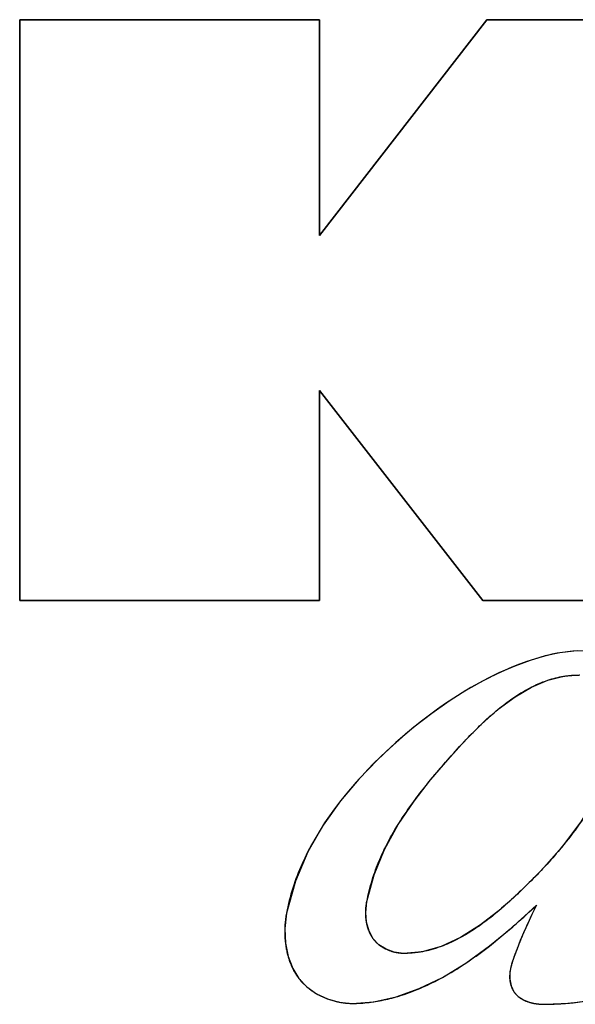
# Model space of a CAD drawing. Units: millimetres. Extents: x -608 to 1529, y -501 to 823.
# Drawn here: x 32 to 45, y 136 to 159 of the extents above; entities that cross this region are included whole.
import ezdxf

# ---------------------------------------------------------------- set-up
doc = ezdxf.new("R2010")
doc.units = ezdxf.units.MM
doc.header["$LTSCALE"] = 23.1
doc.layers.get('0').update_dxf_attribs({"linetype": 'CONTINUOUS'})
doc.layers.add('SURFACE', color=7, linetype='CONTINUOUS')

msp = doc.modelspace()

# ---------------------------------------------------------------- linework, layer by layer
at = {"color": 7, "linetype": 'Continuous'}
for p, q in [((31.874, 145.386), (31.874, 158.673)), ((31.874, 158.673), (38.738, 158.673)), ((38.738, 158.673), (38.738, 153.737)), ((38.738, 153.737), (42.565, 158.673)), ((42.565, 158.673), (50.158, 158.673)), ((38.738, 150.188), (38.738, 145.386)), ((42.474, 145.386), (38.738, 150.188)), ((38.738, 145.386), (31.874, 145.386)), ((50.371, 145.386), (42.474, 145.386)), ((44.309, 143.646), (44.325, 143.649)), ((42.905, 138.339), (42.872, 138.311)), ((42.872, 138.311), (42.839, 138.283)), ((43.319, 137.569), (43.3, 137.519)), ((43.337, 137.612), (43.319, 137.569)), ((43.187, 137.22), (43.176, 137.19)), ((43.195, 137.243), (43.187, 137.22)), ((44.421, 136.169), (44.456, 136.172)), ((44.456, 136.172), (44.491, 136.175))]:
    msp.add_line(p, q, dxfattribs=at)
for points in [[(44.65, 144.229), (44.531, 144.223), (44.412, 144.211), (44.294, 144.195), (44.178, 144.176), (44.062, 144.152), (43.947, 144.125), (43.832, 144.095), (43.656, 144.044), (43.482, 143.986), (43.31, 143.924), (43.139, 143.856), (42.97, 143.783), (42.803, 143.707), (42.599, 143.606), (42.398, 143.5), (42.199, 143.389), (42.004, 143.273), (41.812, 143.151), (41.622, 143.025), (41.435, 142.894), (41.25, 142.758), (41.067, 142.618), (40.886, 142.474), (40.707, 142.325), (40.559, 142.197), (40.412, 142.067), (40.267, 141.933), (40.124, 141.797), (39.983, 141.658), (39.845, 141.517), (39.709, 141.373), (39.576, 141.226), (39.446, 141.077), (39.32, 140.925), (39.197, 140.771), (39.079, 140.614), (38.964, 140.455), (38.854, 140.293), (38.749, 140.129), (38.649, 139.963), (38.553, 139.795), (38.464, 139.624)], [(43.208, 143.179), (43.242, 143.202), (43.277, 143.224), (43.312, 143.246), (43.347, 143.268), (43.382, 143.289), (43.417, 143.31), (43.453, 143.33), (43.488, 143.35), (43.524, 143.369), (43.56, 143.388), (43.596, 143.406), (43.632, 143.423), (43.668, 143.441), (43.704, 143.457), (43.741, 143.474), (43.778, 143.489), (43.814, 143.504), (43.851, 143.519), (43.889, 143.533), (43.926, 143.546), (43.963, 143.559)], [(43.963, 143.559), (43.986, 143.566), (44.009, 143.573), (44.031, 143.58), (44.054, 143.587), (44.077, 143.594), (44.1, 143.6), (44.123, 143.606), (44.146, 143.612), (44.169, 143.617), (44.192, 143.623), (44.216, 143.628), (44.239, 143.633), (44.262, 143.638), (44.286, 143.642), (44.309, 143.646)], [(44.325, 143.649), (44.342, 143.652), (44.35, 143.653)], [(44.35, 143.653), (44.372, 143.656), (44.395, 143.659), (44.417, 143.662), (44.44, 143.665), (44.462, 143.667), (44.485, 143.669), (44.508, 143.671), (44.53, 143.673), (44.553, 143.675), (44.576, 143.676), (44.599, 143.677), (44.622, 143.678), (44.645, 143.678), (44.668, 143.678), (44.691, 143.679)], [(42.439, 142.549), (42.48, 142.588), (42.521, 142.627), (42.562, 142.665), (42.604, 142.703), (42.646, 142.74), (42.687, 142.777), (42.73, 142.814), (42.772, 142.85), (42.815, 142.885), (42.857, 142.92), (42.9, 142.955), (42.944, 142.989), (42.987, 143.022), (43.031, 143.055), (43.075, 143.087), (43.119, 143.118), (43.163, 143.149), (43.208, 143.179)], [(42.108, 142.216), (42.144, 142.254), (42.18, 142.292), (42.217, 142.329), (42.253, 142.366), (42.29, 142.404), (42.327, 142.44), (42.364, 142.477), (42.401, 142.513), (42.439, 142.549)], [(41.991, 142.092), (42.014, 142.117), (42.037, 142.142), (42.061, 142.167), (42.084, 142.191), (42.108, 142.216)], [(41.664, 141.73), (41.709, 141.78), (41.753, 141.83), (41.8, 141.882), (41.847, 141.935), (41.895, 141.987), (41.943, 142.039), (41.991, 142.092)], [(41.378, 141.398), (41.419, 141.446), (41.459, 141.493), (41.499, 141.541), (41.54, 141.588), (41.581, 141.635), (41.623, 141.683), (41.664, 141.73)], [(41.219, 141.206), (41.246, 141.238), (41.272, 141.27), (41.298, 141.302), (41.325, 141.334), (41.352, 141.366), (41.378, 141.398)], [(40.895, 140.787), (40.93, 140.834), (40.965, 140.881), (41, 140.927), (41.036, 140.974), (41.072, 141.02), (41.108, 141.067), (41.145, 141.113), (41.182, 141.16), (41.219, 141.206)], [(45.108, 140.961), (45.07, 140.89), (45.031, 140.819), (44.99, 140.748), (44.949, 140.678), (44.907, 140.609), (44.864, 140.539), (44.82, 140.47), (44.775, 140.401), (44.729, 140.333), (44.682, 140.265), (44.634, 140.198), (44.586, 140.131), (44.537, 140.064), (44.486, 139.997), (44.435, 139.931), (44.384, 139.865), (44.331, 139.8), (44.278, 139.735)], [(40.218, 139.682), (40.251, 139.749), (40.285, 139.816), (40.32, 139.883), (40.356, 139.949), (40.392, 140.015), (40.43, 140.081), (40.469, 140.147), (40.508, 140.212), (40.548, 140.277), (40.589, 140.341), (40.63, 140.406), (40.673, 140.47), (40.716, 140.534), (40.76, 140.597), (40.804, 140.661), (40.85, 140.724), (40.895, 140.787)], [(44.278, 139.735), (44.238, 139.686), (44.197, 139.638), (44.156, 139.59), (44.114, 139.542), (44.073, 139.494), (44.03, 139.447), (43.988, 139.399), (43.945, 139.352), (43.902, 139.305)], [(38.464, 139.624), (38.43, 139.557), (38.398, 139.49), (38.366, 139.423), (38.336, 139.355), (38.306, 139.287), (38.277, 139.219), (38.249, 139.15), (38.222, 139.081), (38.196, 139.012), (38.171, 138.942), (38.147, 138.872), (38.124, 138.802), (38.102, 138.731), (38.081, 138.66), (38.061, 138.589), (38.043, 138.518), (38.025, 138.446), (38.008, 138.374), (37.993, 138.301), (37.978, 138.229)], [(39.818, 138.493), (39.831, 138.556), (39.844, 138.618), (39.858, 138.68), (39.873, 138.741), (39.889, 138.802), (39.905, 138.863), (39.923, 138.924), (39.941, 138.984), (39.96, 139.044), (39.98, 139.103), (40, 139.162), (40.021, 139.221), (40.043, 139.28), (40.066, 139.338), (40.09, 139.396), (40.114, 139.454), (40.139, 139.511), (40.164, 139.568), (40.191, 139.625), (40.218, 139.682)], [(43.902, 139.305), (43.871, 139.272), (43.84, 139.239), (43.81, 139.207), (43.779, 139.174), (43.747, 139.142), (43.716, 139.109)], [(43.716, 139.109), (43.672, 139.063), (43.627, 139.018), (43.582, 138.972), (43.536, 138.927), (43.491, 138.882), (43.445, 138.837), (43.399, 138.792), (43.352, 138.747)], [(43.352, 138.747), (43.309, 138.706), (43.265, 138.664), (43.22, 138.623), (43.176, 138.581), (43.131, 138.54), (43.087, 138.499), (43.042, 138.459), (42.996, 138.419), (42.951, 138.379), (42.905, 138.339)], [(39.813, 138.019), (39.81, 138.039), (39.807, 138.059), (39.804, 138.079), (39.802, 138.099), (39.8, 138.119), (39.798, 138.139), (39.797, 138.159), (39.796, 138.179), (39.795, 138.199), (39.794, 138.219), (39.794, 138.239), (39.794, 138.259), (39.795, 138.279), (39.796, 138.299), (39.797, 138.319), (39.798, 138.339), (39.8, 138.359), (39.802, 138.378), (39.804, 138.398), (39.806, 138.417), (39.809, 138.436), (39.812, 138.456), (39.815, 138.475), (39.818, 138.493)], [(43.409, 138.14), (43.469, 138.194), (43.528, 138.248), (43.587, 138.302), (43.646, 138.356), (43.705, 138.41)], [(43.705, 138.41), (43.682, 138.365), (43.658, 138.32), (43.636, 138.274), (43.613, 138.229), (43.591, 138.183), (43.569, 138.137), (43.547, 138.091), (43.525, 138.045), (43.504, 137.999)], [(37.978, 138.229), (37.973, 138.198), (37.967, 138.166), (37.963, 138.135), (37.958, 138.103), (37.954, 138.071), (37.951, 138.039), (37.948, 138.006), (37.945, 137.974), (37.943, 137.941), (37.941, 137.909), (37.94, 137.876), (37.939, 137.843), (37.939, 137.81), (37.939, 137.777), (37.94, 137.744), (37.941, 137.711), (37.943, 137.678), (37.945, 137.645), (37.948, 137.611), (37.951, 137.578), (37.955, 137.545)], [(42.839, 138.283), (42.803, 138.253), (42.766, 138.223), (42.729, 138.193), (42.692, 138.163), (42.655, 138.133), (42.618, 138.104), (42.58, 138.075), (42.542, 138.047), (42.505, 138.019), (42.467, 137.991), (42.429, 137.964)], [(43.003, 137.786), (43.062, 137.836), (43.121, 137.886), (43.179, 137.937), (43.237, 137.987), (43.294, 138.038), (43.352, 138.089), (43.409, 138.14)], [(39.87, 137.816), (39.866, 137.828), (39.861, 137.839), (39.857, 137.851), (39.853, 137.863), (39.849, 137.874), (39.846, 137.886), (39.842, 137.898), (39.838, 137.91), (39.835, 137.922), (39.832, 137.934), (39.829, 137.946), (39.826, 137.958), (39.823, 137.97), (39.82, 137.983), (39.818, 137.995), (39.815, 138.007), (39.813, 138.019)], [(42.429, 137.964), (42.387, 137.934), (42.346, 137.906), (42.304, 137.877), (42.262, 137.849), (42.22, 137.822), (42.178, 137.795), (42.135, 137.769), (42.092, 137.743), (42.05, 137.718), (42.007, 137.694), (41.963, 137.67), (41.92, 137.647), (41.877, 137.624), (41.833, 137.602), (41.789, 137.581), (41.745, 137.56), (41.701, 137.54), (41.656, 137.521), (41.612, 137.502), (41.567, 137.484), (41.522, 137.467)], [(43.504, 137.999), (43.491, 137.969), (43.477, 137.939), (43.464, 137.909), (43.45, 137.879), (43.437, 137.849), (43.424, 137.819)], [(39.965, 137.642), (39.959, 137.651), (39.953, 137.659), (39.947, 137.668), (39.942, 137.677), (39.936, 137.686), (39.931, 137.694), (39.925, 137.703), (39.92, 137.712), (39.915, 137.722), (39.91, 137.731), (39.905, 137.74), (39.9, 137.749), (39.896, 137.759), (39.891, 137.768), (39.887, 137.778), (39.883, 137.787), (39.878, 137.797), (39.874, 137.807), (39.87, 137.816)], [(42.624, 137.477), (42.672, 137.515), (42.72, 137.553), (42.767, 137.591), (42.815, 137.63), (42.862, 137.669), (42.909, 137.708), (42.956, 137.747), (43.003, 137.786)], [(43.398, 137.757), (43.385, 137.726), (43.372, 137.696), (43.359, 137.665), (43.346, 137.634), (43.337, 137.612)], [(43.424, 137.819), (43.415, 137.799), (43.398, 137.757)], [(37.955, 137.545), (37.958, 137.519), (37.962, 137.492), (37.966, 137.466), (37.97, 137.44), (37.975, 137.413), (37.98, 137.387), (37.985, 137.361), (37.991, 137.335), (37.997, 137.309), (38.004, 137.283), (38.01, 137.257), (38.018, 137.232), (38.025, 137.207), (38.033, 137.181), (38.041, 137.156), (38.05, 137.131), (38.059, 137.107), (38.069, 137.082), (38.078, 137.058), (38.089, 137.034), (38.099, 137.01), (38.11, 136.986), (38.122, 136.963)], [(40.259, 137.401), (40.246, 137.408), (40.233, 137.414), (40.221, 137.421), (40.208, 137.428), (40.196, 137.436), (40.183, 137.443), (40.171, 137.451), (40.159, 137.459), (40.147, 137.467), (40.135, 137.475), (40.123, 137.483), (40.112, 137.492), (40.101, 137.501), (40.09, 137.51), (40.079, 137.519), (40.068, 137.528), (40.057, 137.538), (40.047, 137.548), (40.037, 137.558), (40.027, 137.568), (40.017, 137.578), (40.008, 137.589), (39.999, 137.599), (39.99, 137.61), (39.982, 137.62), (39.973, 137.631), (39.965, 137.642)], [(41.522, 137.467), (41.495, 137.458), (41.469, 137.448), (41.442, 137.439), (41.415, 137.43), (41.389, 137.422), (41.362, 137.414), (41.335, 137.406), (41.308, 137.398), (41.281, 137.391), (41.254, 137.383), (41.227, 137.377), (41.2, 137.37), (41.173, 137.364), (41.145, 137.358), (41.118, 137.353), (41.09, 137.347)], [(41.549, 136.758), (41.615, 136.795), (41.681, 136.832), (41.746, 136.871), (41.811, 136.91), (41.876, 136.95), (41.94, 136.99), (42.004, 137.032), (42.068, 137.074), (42.131, 137.116), (42.194, 137.159), (42.256, 137.203), (42.318, 137.248), (42.38, 137.293), (42.441, 137.338), (42.502, 137.384), (42.563, 137.43), (42.624, 137.477)], [(43.3, 137.519), (43.288, 137.49), (43.276, 137.459), (43.264, 137.429), (43.253, 137.399), (43.241, 137.369), (43.23, 137.339)], [(40.656, 137.308), (40.64, 137.308), (40.624, 137.308), (40.608, 137.309), (40.592, 137.31), (40.576, 137.312), (40.559, 137.314), (40.543, 137.316), (40.527, 137.318), (40.511, 137.321), (40.495, 137.324), (40.479, 137.327), (40.463, 137.33), (40.446, 137.334), (40.43, 137.338), (40.414, 137.342), (40.399, 137.347), (40.383, 137.352), (40.367, 137.357), (40.351, 137.363), (40.336, 137.368), (40.32, 137.374), (40.305, 137.381), (40.289, 137.387), (40.274, 137.394), (40.259, 137.401)], [(41.09, 137.347), (41.064, 137.342), (41.037, 137.338), (41.01, 137.334), (40.983, 137.33), (40.956, 137.326), (40.929, 137.323), (40.902, 137.32), (40.875, 137.317), (40.848, 137.315), (40.821, 137.313), (40.794, 137.311), (40.766, 137.31), (40.739, 137.309), (40.711, 137.308), (40.684, 137.308), (40.656, 137.308)], [(43.209, 137.281), (43.202, 137.262), (43.195, 137.243)], [(43.23, 137.339), (43.223, 137.32), (43.209, 137.281)], [(43.142, 137.083), (43.138, 137.071), (43.134, 137.058), (43.131, 137.045), (43.127, 137.032), (43.124, 137.019), (43.12, 137.006), (43.117, 136.993), (43.114, 136.98), (43.111, 136.967), (43.108, 136.953), (43.106, 136.94), (43.103, 136.927), (43.101, 136.915), (43.099, 136.903), (43.097, 136.891)], [(43.176, 137.19), (43.171, 137.175), (43.166, 137.16), (43.161, 137.144), (43.156, 137.129), (43.151, 137.114), (43.146, 137.099), (43.142, 137.083)], [(38.122, 136.963), (38.131, 136.943), (38.141, 136.924), (38.152, 136.905), (38.162, 136.886), (38.173, 136.867), (38.184, 136.849), (38.196, 136.83), (38.207, 136.812), (38.219, 136.794), (38.232, 136.777), (38.244, 136.759), (38.257, 136.742), (38.27, 136.725), (38.284, 136.708), (38.298, 136.691), (38.312, 136.675), (38.325, 136.659), (38.339, 136.644), (38.353, 136.629), (38.368, 136.614), (38.382, 136.6), (38.397, 136.585), (38.413, 136.571), (38.428, 136.557), (38.444, 136.544)], [(40.489, 136.313), (40.53, 136.325), (40.571, 136.338), (40.612, 136.351), (40.673, 136.37), (40.734, 136.391), (40.794, 136.413), (40.854, 136.435), (40.914, 136.458), (40.973, 136.482), (41.032, 136.506), (41.091, 136.532), (41.149, 136.558), (41.207, 136.584), (41.265, 136.612), (41.322, 136.64), (41.38, 136.668), (41.436, 136.697), (41.493, 136.727), (41.549, 136.758)], [(43.097, 136.891), (43.095, 136.878), (43.093, 136.866), (43.092, 136.854), (43.091, 136.842), (43.089, 136.829), (43.089, 136.817), (43.088, 136.805), (43.087, 136.792), (43.087, 136.78), (43.087, 136.767), (43.087, 136.755), (43.088, 136.743), (43.088, 136.731), (43.089, 136.719), (43.09, 136.707), (43.092, 136.695), (43.093, 136.683), (43.095, 136.671), (43.097, 136.659), (43.099, 136.647), (43.102, 136.635), (43.104, 136.624), (43.107, 136.612), (43.11, 136.6), (43.114, 136.588), (43.117, 136.577), (43.121, 136.565)], [(38.444, 136.544), (38.456, 136.533), (38.469, 136.522), (38.482, 136.512), (38.495, 136.502), (38.508, 136.491), (38.522, 136.481), (38.535, 136.471), (38.549, 136.462), (38.563, 136.452), (38.576, 136.443), (38.59, 136.433), (38.604, 136.424), (38.619, 136.415), (38.633, 136.406), (38.647, 136.398), (38.662, 136.389)], [(43.121, 136.565), (43.125, 136.555), (43.128, 136.545), (43.132, 136.535), (43.136, 136.525), (43.14, 136.515), (43.145, 136.506), (43.149, 136.496), (43.154, 136.487), (43.159, 136.477), (43.164, 136.468), (43.169, 136.459), (43.174, 136.45), (43.18, 136.441), (43.185, 136.432), (43.191, 136.423), (43.197, 136.415), (43.203, 136.406), (43.21, 136.398), (43.216, 136.39), (43.223, 136.382), (43.23, 136.374), (43.237, 136.367), (43.244, 136.359), (43.251, 136.352), (43.259, 136.345), (43.266, 136.338), (43.274, 136.331), (43.282, 136.324)], [(38.662, 136.389), (38.678, 136.38), (38.694, 136.371), (38.711, 136.362), (38.727, 136.353), (38.744, 136.344), (38.76, 136.336), (38.777, 136.328), (38.794, 136.32), (38.811, 136.312), (38.828, 136.304), (38.846, 136.297), (38.863, 136.29), (38.88, 136.283), (38.898, 136.276), (38.915, 136.269)], [(39.483, 136.164), (39.531, 136.164), (39.58, 136.165), (39.628, 136.166), (39.677, 136.169), (39.725, 136.172), (39.773, 136.176), (39.822, 136.181), (39.87, 136.186), (39.918, 136.192), (39.966, 136.199), (40.014, 136.206), (40.062, 136.214), (40.11, 136.223), (40.158, 136.232), (40.205, 136.242), (40.253, 136.252), (40.3, 136.263), (40.348, 136.275), (40.395, 136.287), (40.442, 136.3), (40.489, 136.313)], [(43.282, 136.324), (43.288, 136.319), (43.294, 136.314), (43.3, 136.309), (43.306, 136.304), (43.313, 136.3), (43.319, 136.295), (43.326, 136.29), (43.332, 136.286), (43.339, 136.281), (43.346, 136.277), (43.352, 136.273), (43.359, 136.269), (43.366, 136.265), (43.373, 136.261), (43.38, 136.257), (43.387, 136.253), (43.394, 136.249), (43.401, 136.245)], [(38.915, 136.269), (38.94, 136.26), (38.966, 136.252), (38.991, 136.243), (39.017, 136.235), (39.042, 136.228), (39.068, 136.221), (39.094, 136.214), (39.12, 136.208), (39.145, 136.202), (39.171, 136.196), (39.197, 136.191), (39.223, 136.187), (39.249, 136.182), (39.276, 136.179), (39.302, 136.175), (39.328, 136.172), (39.354, 136.17), (39.38, 136.168), (39.406, 136.166), (39.431, 136.165), (39.457, 136.164), (39.483, 136.164)], [(43.401, 136.245), (43.41, 136.241), (43.418, 136.237), (43.426, 136.233), (43.435, 136.229), (43.443, 136.226), (43.452, 136.222), (43.461, 136.218), (43.469, 136.215), (43.478, 136.211), (43.487, 136.208), (43.496, 136.205), (43.505, 136.202), (43.514, 136.199), (43.523, 136.196), (43.532, 136.193), (43.541, 136.19), (43.55, 136.187)], [(43.55, 136.187), (43.561, 136.184), (43.571, 136.182), (43.581, 136.179), (43.592, 136.176), (43.602, 136.174), (43.613, 136.171), (43.623, 136.169), (43.634, 136.167), (43.645, 136.165), (43.655, 136.163), (43.666, 136.161), (43.677, 136.159), (43.687, 136.158), (43.698, 136.156), (43.708, 136.154)], [(43.708, 136.154), (43.721, 136.153), (43.733, 136.151), (43.746, 136.15), (43.758, 136.149), (43.771, 136.148), (43.783, 136.147), (43.796, 136.146), (43.808, 136.145), (43.82, 136.144), (43.833, 136.144), (43.845, 136.143), (43.857, 136.143), (43.869, 136.143), (43.881, 136.143), (43.893, 136.143)], [(43.893, 136.143), (43.946, 136.144), (43.999, 136.145), (44.051, 136.147), (44.104, 136.149), (44.157, 136.151), (44.21, 136.154), (44.262, 136.157), (44.315, 136.161), (44.368, 136.164), (44.421, 136.169)], [(44.491, 136.175), (44.544, 136.18), (44.597, 136.186), (44.65, 136.192), (44.703, 136.198), (44.756, 136.205), (44.809, 136.212), (44.862, 136.219), (44.917, 136.227), (44.971, 136.236), (45.025, 136.245)]]:
    msp.add_lwpolyline(points, dxfattribs=at)
at = {"layer": 'SURFACE', "color": 7, "linetype": 'Continuous'}
for p, q in [((31.874, 158.673), (31.874, 145.386)), ((38.738, 158.673), (31.874, 158.673)), ((38.738, 153.737), (38.738, 158.673)), ((42.565, 158.673), (38.738, 153.737)), ((50.158, 158.673), (42.565, 158.673)), ((38.738, 145.386), (38.738, 150.188)), ((38.738, 150.188), (42.474, 145.386)), ((31.874, 145.386), (38.738, 145.386)), ((42.474, 145.386), (50.371, 145.386))]:
    msp.add_line(p, q, dxfattribs=at)
for points in [[(44.868, 144.229), (44.556, 144.224), (44.235, 144.186), (43.902, 144.114), (43.558, 144.013), (43.204, 143.882), (42.84, 143.724), (42.467, 143.538), (42.088, 143.323), (41.7, 143.078), (41.304, 142.799), (40.898, 142.484), (40.482, 142.131), (40.06, 141.735), (39.635, 141.294), (39.22, 140.8), (38.821, 140.243), (38.466, 139.629), (38.189, 138.958), (37.978, 138.229)], [(39.818, 138.493), (39.985, 139.102), (40.22, 139.687), (40.537, 140.256), (40.9, 140.793), (41.279, 141.282), (41.67, 141.736), (42.057, 142.165), (42.445, 142.555), (42.829, 142.896), (43.211, 143.182), (43.59, 143.402), (43.964, 143.559), (44.331, 143.651), (44.691, 143.679)], [(45.609, 142.367), (45.398, 141.638), (45.105, 140.956), (44.717, 140.318), (44.276, 139.733), (43.82, 139.212), (43.351, 138.746), (42.886, 138.322), (42.423, 137.96), (41.967, 137.674), (41.518, 137.466), (41.082, 137.345), (40.656, 137.308)], [(39.483, 136.164), (39.981, 136.202), (40.492, 136.314), (41.017, 136.501), (41.55, 136.758), (42.086, 137.087), (42.624, 137.478), (43.164, 137.917), (43.705, 138.41)], [(40.656, 137.308), (40.444, 137.336), (40.259, 137.402), (40.096, 137.505), (39.965, 137.643), (39.87, 137.817), (39.813, 138.02), (39.796, 138.245), (39.818, 138.493)], [(43.705, 138.41), (43.599, 138.198), (43.501, 137.992), (43.413, 137.793), (43.332, 137.601), (43.258, 137.415), (43.192, 137.235), (43.134, 137.06), (43.096, 136.889), (43.093, 136.721), (43.121, 136.565), (43.186, 136.432), (43.282, 136.324), (43.405, 136.243), (43.55, 136.187), (43.713, 136.154), (43.893, 136.143)], [(37.978, 138.229), (37.943, 137.874), (37.955, 137.544), (38.017, 137.237), (38.122, 136.962), (38.264, 136.733), (38.445, 136.543), (38.666, 136.386), (38.917, 136.269), (39.189, 136.195), (39.483, 136.164)], [(43.893, 136.143), (44.455, 136.171), (45.029, 136.245), (45.619, 136.367), (46.214, 136.535), (46.803, 136.75), (47.388, 137.013)]]:
    msp.add_lwpolyline(points, dxfattribs=at)

doc.saveas('drawing.dxf')
